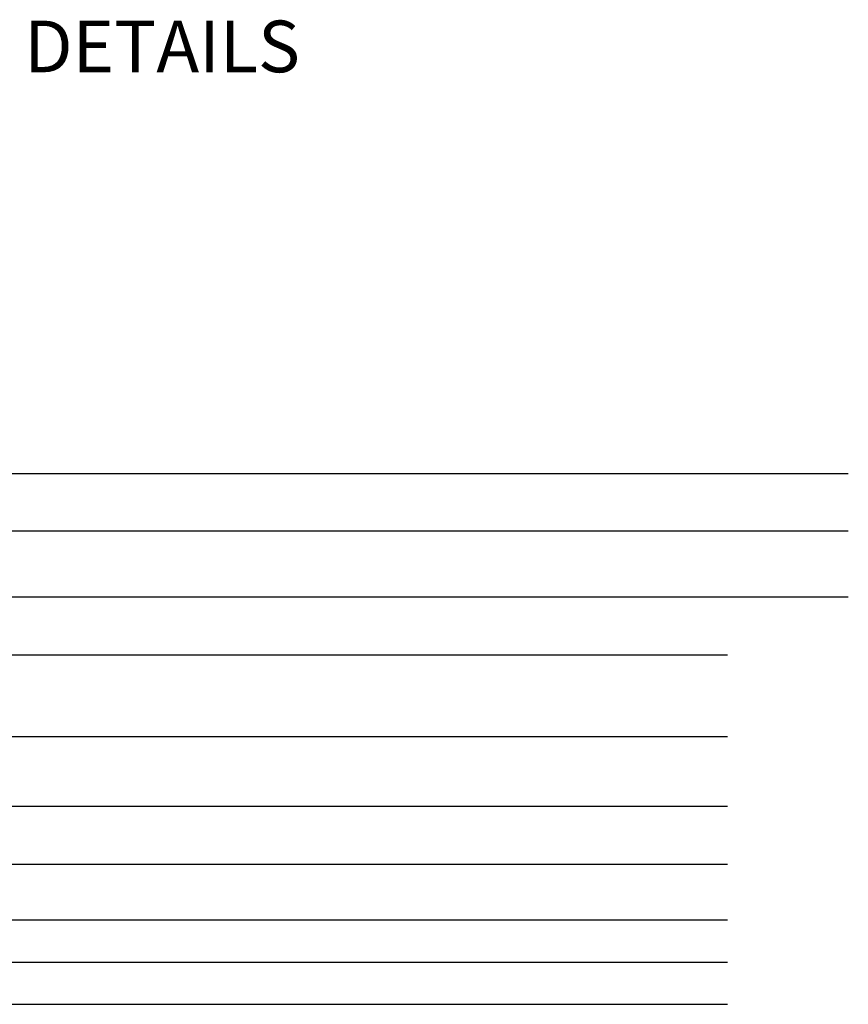
# Model space of a CAD drawing. Units: inches. Extents: x 40837 to 59620, y -6874 to -3477.
# Drawn here: x 47580 to 49891, y -6519 to -3774 of the extents above; entities that cross this region are included whole.
import ezdxf

# ---------------------------------------------------------------- set-up
doc = ezdxf.new("R2010")
doc.units = ezdxf.units.IN
doc.header["$LTSCALE"] = 3
doc.header["$MEASUREMENT"] = 0
doc.layers.add('Notes', color=12, linetype='Continuous')
doc.layers.add('Reference', color=92, linetype='Continuous', plot=False)
doc.styles.add('RomanS', font='arial.ttf')

msp = doc.modelspace()

# ---------------------------------------------------------------- linework, layer by layer
at = {"layer": 'Reference', "ltscale": 12}
for p, q in [((43242.62427, -5039.10286), (49890.93199, -5039.10286)), ((43242.62427, -5199.0197), (49890.93199, -5199.0197)), ((43242.62427, -5382.45372), (49890.93199, -5382.45372)), ((43242.62427, -5544.20297), (49553.80914, -5544.20297)), ((43242.62427, -5771.76981), (49553.80914, -5771.76981)), ((43242.62427, -5966.32099), (49553.80914, -5966.32099)), ((43242.62427, -6128.06754), (49553.80914, -6128.06754)), ((43242.62427, -6283.24719), (49553.80914, -6283.24719)), ((43242.62427, -6400.96776), (49553.80914, -6400.96776)), ((43242.62427, -6518.68834), (49553.80914, -6518.68834))]:
    msp.add_line(p, q, dxfattribs=at)

# ---------------------------------------------------------------- texts
at = {"layer": 'Notes', "ltscale": 12, "insert": (48107.27979, -5096.06831), "char_height": 1, "attachment_point": 4, "style": 'RomanS'}
msp.add_mtext('\\A1;', dxfattribs=at)
at = {"layer": 'Reference', "linetype": 'Continuous', "ltscale": 12, "insert": (45339.21085, -3776.60966), "char_height": 144, "width": 4349.44, "attachment_point": 1, "style": 'RomanS'}
msp.add_mtext('RULON ALURATONE 700 DETAILS', dxfattribs=at)

doc.saveas('drawing.dxf')
